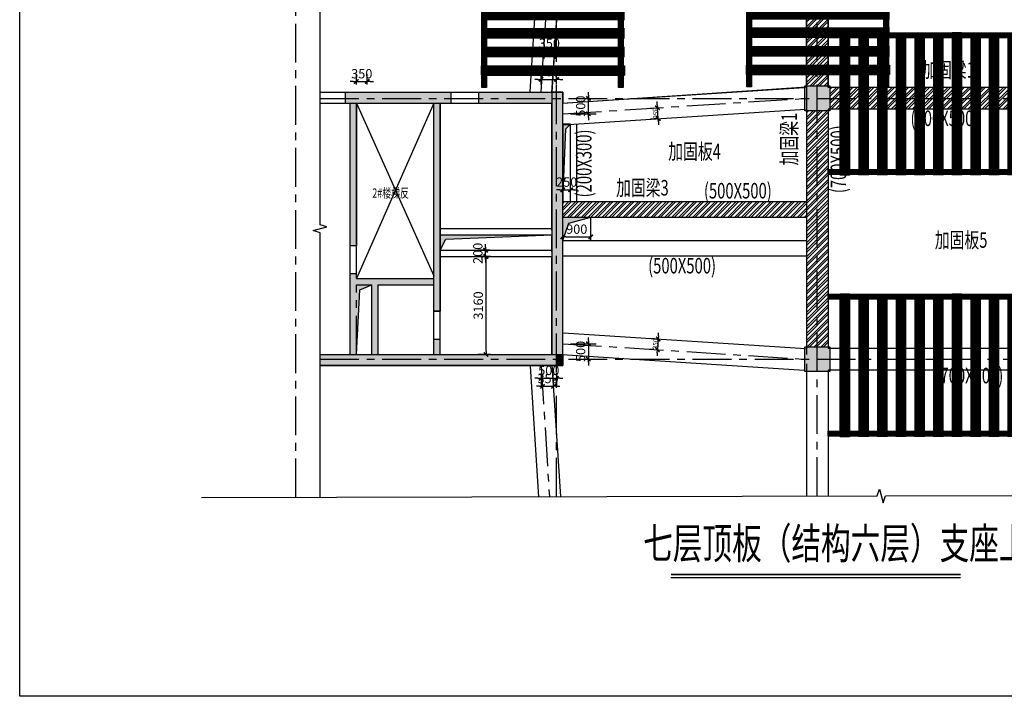
# Model space of a CAD drawing. Units: millimetres. Extents: x 145889 to 262026, y -65015 to 17916.
# Drawn here: x 206396 to 238115, y -22398 to -607 of the extents above; entities that cross this region are included whole.
import ezdxf
from ezdxf.enums import TextEntityAlignment as Align

# ---------------------------------------------------------------- set-up
doc = ezdxf.new("R2010")
doc.units = ezdxf.units.MM
doc.header["$LTSCALE"] = 1000
doc.linetypes.add('CENTER', pattern=[2, 1.25, -0.25, 0.25, -0.25])
doc.layers.add('ABEAM', color=144, linetype='Continuous', lineweight=25)
for name, color, linetype in [('AXIS', 253, 'CENTER'), ('COLU', 7, 'Continuous'), ('HATCH', 254, 'Continuous'), ('TEXT', 7, 'Continuous'), ('THICK', 6, 'Continuous'), ('THIN', 7, 'Continuous')]:
    doc.layers.add(name, color=color, linetype=linetype)
doc.styles.add('163', font='SimSun.ttf', dxfattribs={"width": 0.99})
doc.styles.add('TSSD_DIMENSION', font='Tssdeng.shx', dxfattribs={"width": 0.7, "bigfont": 'hztxt.shx'})
doc.styles.add('TSSD_NORM', font='Tssdeng.shx', dxfattribs={"width": 0.7, "bigfont": 'hztxt.shx'})
doc.styles.add('TSSD_REIN', font='Tssdeng.shx', dxfattribs={"width": 0.7, "bigfont": 'tssdchn.shx'})
doc.dimstyles.new('ISO-25', dxfattribs={"dimtxt": 2.5, "dimasz": 2.5, "dimexe": 1.25, "dimexo": 0.625, "dimtad": 1, "dimdsep": 46, "dimtxsty": 'Standard', "dimcen": 2.5, "dimadec": 0, "dimazin": 0, "dimtfac": 1, "dimtmove": 0, "dimatfit": 3, "dimfxl": 0, "dimarcsym": 0})
pattern_1 = [(45, (-157542.03, -44459.49), (-112.2532, 112.2532), []), (45, (-157542.03, -44380.12), (-112.2532, 112.2532), [])]

# ---------------------------------------------------------------- blocks, each defined once
blk = doc.blocks.new('_tsdbk')
blk.add_line((-1, 0), (0, 0))
at = {"const_width": 0.5}
blk.add_lwpolyline([(-0.7, -0.7), (0.7, 0.7)], dxfattribs=at)
blk = doc.blocks.new('*D81')
at = {"layer": 'AXIS', "color": 0, "linetype": 'ByBlock'}
for p, q in [((217241, -2691), (217241, -2347)), ((217591, -2691), (217591, -2347)), ((217141, -2597), (217041, -2597)), ((217241, -2597), (217591, -2597)), ((217691, -2597), (217791, -2597))]:
    blk.add_line(p, q, dxfattribs=at)
at = {"layer": 'DEFPOINTS', "color": 0, "linetype": 'ByBlock'}
for p in [(217591, -2597), (217241, -2941), (217591, -2941)]:
    blk.add_point(p, dxfattribs=at)
at = {"layer": 'AXIS', "color": 0, "linetype": 'ByBlock', "xscale": 100, "yscale": 100, "zscale": 100}
blk.add_blockref('_tsdbk', (217241, -2597), dxfattribs=at)
at = {"layer": 'AXIS', "color": 0, "linetype": 'ByBlock', "xscale": 100, "yscale": 100, "zscale": 100, "rotation": 180}
blk.add_blockref('_tsdbk', (217591, -2597), dxfattribs=at)
at = {"layer": 'AXIS', "color": 7, "linetype": 'ByBlock', "insert": (217416, -2347), "char_height": 300, "attachment_point": 5, "style": 'TSSD_DIMENSION'}
blk.add_mtext('\\A1;350', dxfattribs=at)
blk = doc.blocks.new('支座')
at = {"layer": 'AXIS', "linetype": 'ByBlock'}
h = blk.add_hatch(dxfattribs=at)
h.set_pattern_fill('PLASTI', color=256, scale=10, style=0)
h.set_pattern_definition([(0, (23849.914, 12264), (0, 63.5), []), (0, (23849.914, 12271.94), (0, 63.5), []), (0, (23849.914, 12279.88), (0, 63.5), []), (0, (23849.914, 12303.69), (0, 63.5), [])])
h.paths.add_polyline_path([(594262, -49517), (594262, -49667), (601962, -49667), (601962, -49517)])
h = blk.add_hatch(dxfattribs=at)
h.set_pattern_fill('PLASTI', color=256, scale=10, angle=90, style=0)
h.set_pattern_definition([(90, (105612.05, 84402.525), (-63.5, 4e-15), []), (90, (105604.115, 84402.525), (-63.5, 4e-15), []), (90, (105596.18, 84402.525), (-63.5, 4e-15), []), (90, (105572.365, 84402.525), (-63.5, 4e-15), [])])
h.paths.add_polyline_path([(594957, -52156), (594657, -52156), (594657, -54106), (594957, -54106)])
h.paths.add_polyline_path([(594957, -51806), (594657, -51806), (594657, -52156), (594957, -52156)])
h.paths.add_polyline_path([(594957, -51456), (594657, -51456), (594657, -51806), (594957, -51806)])
h.paths.add_polyline_path([(594957, -49506), (594657, -49506), (594657, -51456), (594957, -51456)])
h = blk.add_hatch(dxfattribs=at)
h.set_pattern_fill('PLASTI', color=256, scale=10, angle=90, style=0)
h.set_pattern_definition([(90, (106212.05, 84402.525), (-63.5, 4e-15), []), (90, (106204.115, 84402.525), (-63.5, 4e-15), []), (90, (106196.18, 84402.525), (-63.5, 4e-15), []), (90, (106172.365, 84402.525), (-63.5, 4e-15), [])])
h.paths.add_polyline_path([(595557, -52156), (595257, -52156), (595257, -54106), (595557, -54106)])
h.paths.add_polyline_path([(595557, -51806), (595257, -51806), (595257, -52156), (595557, -52156)])
h.paths.add_polyline_path([(595557, -51456), (595257, -51456), (595257, -51806), (595557, -51806)])
h.paths.add_polyline_path([(595557, -49506), (595257, -49506), (595257, -51456), (595557, -51456)])
h = blk.add_hatch(dxfattribs=at)
h.set_pattern_fill('PLASTI', color=256, scale=10, angle=90, style=0)
h.set_pattern_definition([(90, (106812.05, 84402.525), (-63.5, 4e-15), []), (90, (106804.115, 84402.525), (-63.5, 4e-15), []), (90, (106796.18, 84402.525), (-63.5, 4e-15), []), (90, (106772.365, 84402.525), (-63.5, 4e-15), [])])
h.paths.add_polyline_path([(596157, -52156), (595857, -52156), (595857, -54106), (596157, -54106)])
h.paths.add_polyline_path([(596157, -51806), (595857, -51806), (595857, -52156), (596157, -52156)])
h.paths.add_polyline_path([(596157, -51456), (595857, -51456), (595857, -51806), (596157, -51806)])
h.paths.add_polyline_path([(596157, -49506), (595857, -49506), (595857, -51456), (596157, -51456)])
h = blk.add_hatch(dxfattribs=at)
h.set_pattern_fill('PLASTI', color=256, scale=10, angle=90, style=0)
h.set_pattern_definition([(90, (107412.05, 84402.525), (-63.5, 4e-15), []), (90, (107404.115, 84402.525), (-63.5, 4e-15), []), (90, (107396.18, 84402.525), (-63.5, 4e-15), []), (90, (107372.365, 84402.525), (-63.5, 4e-15), [])])
h.paths.add_polyline_path([(596757, -52156), (596457, -52156), (596457, -54106), (596757, -54106)])
h.paths.add_polyline_path([(596757, -51806), (596457, -51806), (596457, -52156), (596757, -52156)])
h.paths.add_polyline_path([(596757, -51456), (596457, -51456), (596457, -51806), (596757, -51806)])
h.paths.add_polyline_path([(596757, -49506), (596457, -49506), (596457, -51456), (596757, -51456)])
h = blk.add_hatch(dxfattribs=at)
h.set_pattern_fill('PLASTI', color=256, scale=10, angle=90, style=0)
h.set_pattern_definition([(90, (108012.05, 84402.525), (-63.5, 4e-15), []), (90, (108004.115, 84402.525), (-63.5, 4e-15), []), (90, (107996.18, 84402.525), (-63.5, 4e-15), []), (90, (107972.365, 84402.525), (-63.5, 4e-15), [])])
h.paths.add_polyline_path([(597357, -52156), (597057, -52156), (597057, -54106), (597357, -54106)])
h.paths.add_polyline_path([(597357, -51806), (597057, -51806), (597057, -52156), (597357, -52156)])
h.paths.add_polyline_path([(597357, -51456), (597057, -51456), (597057, -51806), (597357, -51806)])
h.paths.add_polyline_path([(597357, -49506), (597057, -49506), (597057, -51456), (597357, -51456)])
h = blk.add_hatch(dxfattribs=at)
h.set_pattern_fill('PLASTI', color=256, scale=10, angle=90, style=0)
h.set_pattern_definition([(90, (108612.05, 84402.525), (-63.5, 4e-15), []), (90, (108604.115, 84402.525), (-63.5, 4e-15), []), (90, (108596.18, 84402.525), (-63.5, 4e-15), []), (90, (108572.365, 84402.525), (-63.5, 4e-15), [])])
h.paths.add_polyline_path([(597957, -52156), (597657, -52156), (597657, -54106), (597957, -54106)])
h.paths.add_polyline_path([(597957, -51806), (597657, -51806), (597657, -52156), (597957, -52156)])
h.paths.add_polyline_path([(597957, -51456), (597657, -51456), (597657, -51806), (597957, -51806)])
h.paths.add_polyline_path([(597957, -49506), (597657, -49506), (597657, -51456), (597957, -51456)])
h = blk.add_hatch(dxfattribs=at)
h.set_pattern_fill('PLASTI', color=256, scale=10, angle=90, style=0)
h.set_pattern_definition([(90, (109212.05, 84402.525), (-63.5, 4e-15), []), (90, (109204.115, 84402.525), (-63.5, 4e-15), []), (90, (109196.18, 84402.525), (-63.5, 4e-15), []), (90, (109172.365, 84402.525), (-63.5, 4e-15), [])])
h.paths.add_polyline_path([(598557, -52156), (598257, -52156), (598257, -54106), (598557, -54106)])
h.paths.add_polyline_path([(598557, -51806), (598257, -51806), (598257, -52156), (598557, -52156)])
h.paths.add_polyline_path([(598557, -51456), (598257, -51456), (598257, -51806), (598557, -51806)])
h.paths.add_polyline_path([(598557, -49506), (598257, -49506), (598257, -51456), (598557, -51456)])
h = blk.add_hatch(dxfattribs=at)
h.set_pattern_fill('PLASTI', color=256, scale=10, angle=90, style=0)
h.set_pattern_definition([(90, (109812.05, 84402.525), (-63.5, 4e-15), []), (90, (109804.115, 84402.525), (-63.5, 4e-15), []), (90, (109796.18, 84402.525), (-63.5, 4e-15), []), (90, (109772.365, 84402.525), (-63.5, 4e-15), [])])
h.paths.add_polyline_path([(599157, -52156), (598857, -52156), (598857, -54106), (599157, -54106)])
h.paths.add_polyline_path([(599157, -51806), (598857, -51806), (598857, -52156), (599157, -52156)])
h.paths.add_polyline_path([(599157, -51456), (598857, -51456), (598857, -51806), (599157, -51806)])
h.paths.add_polyline_path([(599157, -49506), (598857, -49506), (598857, -51456), (599157, -51456)])
h = blk.add_hatch(dxfattribs=at)
h.set_pattern_fill('PLASTI', color=256, scale=10, angle=90, style=0)
h.set_pattern_definition([(90, (110412.05, 84402.525), (-63.5, 4e-15), []), (90, (110404.115, 84402.525), (-63.5, 4e-15), []), (90, (110396.18, 84402.525), (-63.5, 4e-15), []), (90, (110372.365, 84402.525), (-63.5, 4e-15), [])])
h.paths.add_polyline_path([(599757, -52156), (599457, -52156), (599457, -54106), (599757, -54106)])
h.paths.add_polyline_path([(599757, -51806), (599457, -51806), (599457, -52156), (599757, -52156)])
h.paths.add_polyline_path([(599757, -51456), (599457, -51456), (599457, -51806), (599757, -51806)])
h.paths.add_polyline_path([(599757, -49506), (599457, -49506), (599457, -51456), (599757, -51456)])
h = blk.add_hatch(dxfattribs=at)
h.set_pattern_fill('PLASTI', color=256, scale=10, angle=90, style=0)
h.set_pattern_definition([(90, (111012.05, 84402.525), (-63.5, 4e-15), []), (90, (111004.115, 84402.525), (-63.5, 4e-15), []), (90, (110996.18, 84402.525), (-63.5, 4e-15), []), (90, (110972.365, 84402.525), (-63.5, 4e-15), [])])
h.paths.add_polyline_path([(600357, -52156), (600057, -52156), (600057, -54106), (600357, -54106)])
h.paths.add_polyline_path([(600357, -51806), (600057, -51806), (600057, -52156), (600357, -52156)])
h.paths.add_polyline_path([(600357, -51456), (600057, -51456), (600057, -51806), (600357, -51806)])
h.paths.add_polyline_path([(600357, -49506), (600057, -49506), (600057, -51456), (600357, -51456)])
h = blk.add_hatch(dxfattribs=at)
h.set_pattern_fill('PLASTI', color=256, scale=10, angle=90, style=0)
h.set_pattern_definition([(90, (111612.05, 84402.525), (-63.5, 4e-15), []), (90, (111604.115, 84402.525), (-63.5, 4e-15), []), (90, (111596.18, 84402.525), (-63.5, 4e-15), []), (90, (111572.365, 84402.525), (-63.5, 4e-15), [])])
h.paths.add_polyline_path([(600957, -52156), (600657, -52156), (600657, -54106), (600957, -54106)])
h.paths.add_polyline_path([(600957, -51806), (600657, -51806), (600657, -52156), (600957, -52156)])
h.paths.add_polyline_path([(600957, -51456), (600657, -51456), (600657, -51806), (600957, -51806)])
h.paths.add_polyline_path([(600957, -49506), (600657, -49506), (600657, -51456), (600957, -51456)])
h = blk.add_hatch(dxfattribs=at)
h.set_pattern_fill('PLASTI', color=256, scale=10, angle=90, style=0)
h.set_pattern_definition([(90, (112212.05, 84402.525), (-63.5, 4e-15), []), (90, (112204.115, 84402.525), (-63.5, 4e-15), []), (90, (112196.18, 84402.525), (-63.5, 4e-15), []), (90, (112172.365, 84402.525), (-63.5, 4e-15), [])])
h.paths.add_polyline_path([(601557, -52156), (601257, -52156), (601257, -54106), (601557, -54106)])
h.paths.add_polyline_path([(601557, -51806), (601257, -51806), (601257, -52156), (601557, -52156)])
h.paths.add_polyline_path([(601557, -51456), (601257, -51456), (601257, -51806), (601557, -51806)])
h.paths.add_polyline_path([(601557, -49506), (601257, -49506), (601257, -51456), (601557, -51456)])
h = blk.add_hatch(dxfattribs=at)
h.set_pattern_fill('PLASTI', color=256, scale=10, style=0)
h.set_pattern_definition([(0, (23849.914, 7859.27), (0, 63.5), []), (0, (23849.914, 7867.205), (0, 63.5), []), (0, (23849.914, 7875.14), (0, 63.5), []), (0, (23849.914, 7898.955), (0, 63.5), [])])
h.paths.add_polyline_path([(594262, -53922), (594262, -54072), (601962, -54072), (601962, -53922)])
for p, q in [((594262, -49517), (601962, -49517)), ((594262, -49667), (601962, -49667)), ((594657, -49506), (594657, -54106)), ((594957, -49506), (594957, -54106)), ((595257, -49506), (595257, -54106)), ((595557, -49506), (595557, -54106)), ((595857, -49506), (595857, -54106)), ((596157, -49506), (596157, -54106)), ((596457, -49506), (596457, -54106)), ((596757, -49506), (596757, -54106)), ((597057, -49506), (597057, -54106)), ((597357, -49506), (597357, -54106)), ((597657, -49506), (597657, -54106)), ((597957, -49506), (597957, -54106)), ((598257, -49506), (598257, -54106)), ((598257, -49506), (598557, -49506)), ((598557, -49506), (598557, -54106)), ((598857, -49506), (598857, -54106)), ((599157, -49506), (599157, -54106)), ((599457, -49506), (599457, -54106)), ((599757, -49506), (599757, -54106)), ((600057, -49506), (600057, -54106)), ((600057, -49506), (600057, -54106)), ((600357, -49506), (600357, -54106)), ((600657, -49506), (600657, -54106)), ((600957, -49506), (600957, -54106)), ((601257, -49506), (601257, -54106)), ((601557, -49506), (601557, -54106)), ((594262, -53922), (601962, -53922)), ((594262, -54072), (601962, -54072))]:
    blk.add_line(p, q, dxfattribs=at)
for points in [[(594262, -49517), (601962, -49517), (601962, -49667), (594262, -49667)], [(594262, -49517), (601962, -49517), (601962, -49667), (594262, -49667)], [(594657, -49506), (594957, -49506), (594957, -54106), (594657, -54106)], [(594262, -53922), (601962, -53922), (601962, -54072), (594262, -54072)], [(594262, -53922), (601962, -53922), (601962, -54072), (594262, -54072)]]:
    blk.add_lwpolyline(points, close=True, dxfattribs=at)
blk = doc.blocks.new('*D105')
at = {"color": 0, "linetype": 'ByBlock'}
for p, q in [((221565, -8231), (221168, -8231)), ((221418, -11291), (221418, -8331)), ((221565, -11391), (221168, -11391))]:
    blk.add_line(p, q, dxfattribs=at)
at = {"layer": 'DEFPOINTS', "color": 0, "linetype": 'ByBlock'}
for p in [(221418, -8231), (221815, -8231), (221815, -11391)]:
    blk.add_point(p, dxfattribs=at)
at = {"color": 0, "linetype": 'ByBlock', "xscale": 100, "yscale": 100, "zscale": 100}
for p, rotation in [((221418, -8231), 90), ((221418, -11391), 270)]:
    blk.add_blockref('_tsdbk', p, dxfattribs=dict(at, rotation=rotation))
at = {"color": 7, "linetype": 'ByBlock', "insert": (221168, -9811), "char_height": 300, "attachment_point": 5, "rotation": 90, "style": 'TSSD_DIMENSION'}
blk.add_mtext('\\A1;3160', dxfattribs=at)
blk = doc.blocks.new('*D106')
at = {"color": 0, "linetype": 'ByBlock'}
for p, q in [((226970, -10788), (226977, -10688)), ((226846, -10880), (226715, -10871)), ((226964, -10887), (226942, -11237)), ((226824, -11229), (226692, -11221)), ((226935, -11336), (226929, -11436))]:
    blk.add_line(p, q, dxfattribs=at)
at = {"layer": 'DEFPOINTS', "color": 0, "linetype": 'ByBlock'}
for p in [(227096, -10896), (226942, -11237), (227073, -11245)]:
    blk.add_point(p, dxfattribs=at)
at = {"color": 0, "linetype": 'ByBlock', "xscale": 100, "yscale": 100, "zscale": 100}
for p, rotation in [((226964, -10887), 266.332211944469), ((226942, -11237), 86.33221194446901)]:
    blk.add_blockref('_tsdbk', p, dxfattribs=dict(at, rotation=rotation))
at = {"color": 7, "linetype": 'ByBlock', "insert": (226873, -11051), "char_height": 150, "attachment_point": 5, "rotation": 86.3322, "style": 'TSSD_DIMENSION'}
blk.add_mtext('\\A1;350', dxfattribs=at)
blk = doc.blocks.new('*D107')
at = {"color": 0, "linetype": 'ByBlock'}
for p, q in [((223240, -12261), (223240, -12163)), ((223592, -12273), (223592, -12163)), ((223140, -12413), (223040, -12413)), ((223240, -12413), (223592, -12413)), ((223692, -12413), (223792, -12413))]:
    blk.add_line(p, q, dxfattribs=at)
at = {"layer": 'DEFPOINTS', "color": 0, "linetype": 'ByBlock'}
for p in [(223240, -12511), (223592, -12413), (223592, -12523)]:
    blk.add_point(p, dxfattribs=at)
at = {"color": 0, "linetype": 'ByBlock', "xscale": 100, "yscale": 100, "zscale": 100}
blk.add_blockref('_tsdbk', (223240, -12413), dxfattribs=at)
at = {"color": 0, "linetype": 'ByBlock', "xscale": 100, "yscale": 100, "zscale": 100, "rotation": 180}
blk.add_blockref('_tsdbk', (223592, -12413), dxfattribs=at)
at = {"color": 7, "linetype": 'ByBlock', "insert": (223416, -12163), "char_height": 300, "attachment_point": 5, "style": 'TSSD_DIMENSION'}
blk.add_mtext('\\A1;350', dxfattribs=at)
blk = doc.blocks.new('*D108')
at = {"color": 0, "linetype": 'ByBlock'}
for p, q in [((223191, -11991), (223191, -12405)), ((223691, -11991), (223691, -12405)), ((223091, -12155), (222991, -12155)), ((223191, -12155), (223691, -12155)), ((223791, -12155), (223891, -12155))]:
    blk.add_line(p, q, dxfattribs=at)
at = {"layer": 'DEFPOINTS', "color": 0, "linetype": 'ByBlock'}
for p in [(223191, -11741), (223691, -11741), (223691, -12155)]:
    blk.add_point(p, dxfattribs=at)
at = {"color": 0, "linetype": 'ByBlock', "xscale": 100, "yscale": 100, "zscale": 100}
blk.add_blockref('_tsdbk', (223191, -12155), dxfattribs=at)
at = {"color": 0, "linetype": 'ByBlock', "xscale": 100, "yscale": 100, "zscale": 100, "rotation": 180}
blk.add_blockref('_tsdbk', (223691, -12155), dxfattribs=at)
at = {"color": 7, "linetype": 'ByBlock', "insert": (223441, -11905), "char_height": 300, "attachment_point": 5, "style": 'TSSD_DIMENSION'}
blk.add_mtext('\\A1;500', dxfattribs=at)
blk = doc.blocks.new('*D109')
at = {"color": 0, "linetype": 'ByBlock'}
for p, q in [((224141, -11041), (224967, -11041)), ((224717, -10941), (224717, -10841)), ((224717, -11041), (224717, -11541)), ((224141, -11541), (224967, -11541)), ((224717, -11641), (224717, -11741))]:
    blk.add_line(p, q, dxfattribs=at)
at = {"layer": 'DEFPOINTS', "color": 0, "linetype": 'ByBlock'}
for p in [(223891, -11041), (223891, -11541), (224717, -11541)]:
    blk.add_point(p, dxfattribs=at)
at = {"color": 0, "linetype": 'ByBlock', "xscale": 100, "yscale": 100, "zscale": 100}
for p, rotation in [((224717, -11041), 270), ((224717, -11541), 90)]:
    blk.add_blockref('_tsdbk', p, dxfattribs=dict(at, rotation=rotation))
at = {"color": 7, "linetype": 'ByBlock', "insert": (224467, -11291), "char_height": 300, "attachment_point": 5, "rotation": 90, "style": 'TSSD_DIMENSION'}
blk.add_mtext('\\A1;500', dxfattribs=at)
blk = doc.blocks.new('*D110')
at = {"color": 0, "linetype": 'ByBlock'}
for p, q in [((223891, -6216), (223891, -5837)), ((224141, -6216), (224141, -5837)), ((223791, -6087), (223691, -6087)), ((223891, -6087), (224141, -6087)), ((224241, -6087), (224341, -6087))]:
    blk.add_line(p, q, dxfattribs=at)
at = {"layer": 'DEFPOINTS', "color": 0, "linetype": 'ByBlock'}
for p in [(224141, -6087), (223891, -6466), (224141, -6466)]:
    blk.add_point(p, dxfattribs=at)
at = {"color": 0, "linetype": 'ByBlock', "xscale": 100, "yscale": 100, "zscale": 100}
blk.add_blockref('_tsdbk', (223891, -6087), dxfattribs=at)
at = {"color": 0, "linetype": 'ByBlock', "xscale": 100, "yscale": 100, "zscale": 100, "rotation": 180}
blk.add_blockref('_tsdbk', (224141, -6087), dxfattribs=at)
at = {"color": 7, "linetype": 'ByBlock', "insert": (224016, -5837), "char_height": 300, "attachment_point": 5, "style": 'TSSD_DIMENSION'}
blk.add_mtext('\\A1;250', dxfattribs=at)
blk = doc.blocks.new('*D111')
at = {"color": 0, "linetype": 'ByBlock'}
for p, q in [((221405, -7931), (221405, -7831)), ((221545, -8031), (221155, -8031)), ((221545, -8231), (221155, -8231)), ((221405, -8231), (221405, -8031)), ((221405, -8331), (221405, -8431))]:
    blk.add_line(p, q, dxfattribs=at)
at = {"layer": 'DEFPOINTS', "color": 0, "linetype": 'ByBlock'}
for p in [(221405, -8031), (221795, -8031), (221795, -8231)]:
    blk.add_point(p, dxfattribs=at)
at = {"color": 0, "linetype": 'ByBlock', "xscale": 100, "yscale": 100, "zscale": 100}
for p, rotation in [((221405, -8031), 270), ((221405, -8231), 90)]:
    blk.add_blockref('_tsdbk', p, dxfattribs=dict(at, rotation=rotation))
at = {"color": 7, "linetype": 'ByBlock', "insert": (221155, -8131), "char_height": 300, "attachment_point": 5, "rotation": 90, "style": 'TSSD_DIMENSION'}
blk.add_mtext('\\A1;200', dxfattribs=at)
blk = doc.blocks.new('*D112')
at = {"color": 0, "linetype": 'ByBlock'}
for p, q in [((223891, -7466), (223891, -7353)), ((223991, -7603), (224691, -7603)), ((224791, -7466), (224791, -7353))]:
    blk.add_line(p, q, dxfattribs=at)
at = {"layer": 'DEFPOINTS', "color": 0, "linetype": 'ByBlock'}
for p in [(224791, -7603), (223891, -7716), (224791, -7716)]:
    blk.add_point(p, dxfattribs=at)
at = {"color": 0, "linetype": 'ByBlock', "xscale": 100, "yscale": 100, "zscale": 100, "rotation": 180}
blk.add_blockref('_tsdbk', (223891, -7603), dxfattribs=at)
at = {"color": 0, "linetype": 'ByBlock', "xscale": 100, "yscale": 100, "zscale": 100}
blk.add_blockref('_tsdbk', (224791, -7603), dxfattribs=at)
at = {"color": 7, "linetype": 'ByBlock', "insert": (224341, -7353), "char_height": 300, "attachment_point": 5, "style": 'TSSD_DIMENSION'}
blk.add_mtext('\\A1;900', dxfattribs=at)
blk = doc.blocks.new('*D114')
at = {"color": 0, "linetype": 'ByBlock'}
for p, q in [((226824, -3453), (226692, -3462)), ((226935, -3346), (226929, -3246)), ((226964, -3795), (226942, -3446)), ((226846, -3802), (226715, -3811)), ((226970, -3895), (226977, -3994))]:
    blk.add_line(p, q, dxfattribs=at)
at = {"layer": 'DEFPOINTS', "color": 0, "linetype": 'ByBlock'}
for p in [(226942, -3446), (227073, -3437), (227096, -3786)]:
    blk.add_point(p, dxfattribs=at)
at = {"color": 0, "linetype": 'ByBlock', "xscale": 100, "yscale": 100, "zscale": 100}
for p, rotation in [((226942, -3446), 273.667788055531), ((226964, -3795), 93.66778805553099)]:
    blk.add_blockref('_tsdbk', p, dxfattribs=dict(at, rotation=rotation))
at = {"color": 7, "linetype": 'ByBlock', "insert": (226873, -3631), "char_height": 150, "attachment_point": 5, "rotation": 273.6678, "style": 'TSSD_DIMENSION'}
blk.add_mtext('\\A1;350', dxfattribs=at)
blk = doc.blocks.new('*D115')
at = {"color": 0, "linetype": 'ByBlock'}
for p, q in [((223091, -2528), (222991, -2528)), ((223191, -2691), (223191, -2278)), ((223191, -2528), (223691, -2528)), ((223691, -2691), (223691, -2278)), ((223791, -2528), (223891, -2528))]:
    blk.add_line(p, q, dxfattribs=at)
at = {"layer": 'DEFPOINTS', "color": 0, "linetype": 'ByBlock'}
for p in [(223691, -2528), (223191, -2941), (223691, -2941)]:
    blk.add_point(p, dxfattribs=at)
at = {"color": 0, "linetype": 'ByBlock', "xscale": 100, "yscale": 100, "zscale": 100}
blk.add_blockref('_tsdbk', (223191, -2528), dxfattribs=at)
at = {"color": 0, "linetype": 'ByBlock', "xscale": 100, "yscale": 100, "zscale": 100, "rotation": 180}
blk.add_blockref('_tsdbk', (223691, -2528), dxfattribs=at)
at = {"color": 7, "linetype": 'ByBlock', "insert": (223441, -2278), "char_height": 300, "attachment_point": 5, "style": 'TSSD_DIMENSION'}
blk.add_mtext('\\A1;500', dxfattribs=at)
blk = doc.blocks.new('*D116')
at = {"color": 0, "linetype": 'ByBlock'}
for p, q in [((224141, -3141), (224967, -3141)), ((224717, -3041), (224717, -2941)), ((224717, -3641), (224717, -3141)), ((224141, -3641), (224967, -3641)), ((224717, -3741), (224717, -3841))]:
    blk.add_line(p, q, dxfattribs=at)
at = {"layer": 'DEFPOINTS', "color": 0, "linetype": 'ByBlock'}
for p in [(223891, -3141), (224717, -3141), (223891, -3641)]:
    blk.add_point(p, dxfattribs=at)
at = {"color": 0, "linetype": 'ByBlock', "xscale": 100, "yscale": 100, "zscale": 100}
for p, rotation in [((224717, -3141), 270), ((224717, -3641), 90)]:
    blk.add_blockref('_tsdbk', p, dxfattribs=dict(at, rotation=rotation))
at = {"color": 7, "linetype": 'ByBlock', "insert": (224467, -3391), "char_height": 300, "attachment_point": 5, "rotation": 90, "style": 'TSSD_DIMENSION'}
blk.add_mtext('\\A1;500', dxfattribs=at)
blk = doc.blocks.new('*D117')
at = {"color": 0, "linetype": 'ByBlock'}
for p, q in [((223182, -1618), (223082, -1618)), ((223282, -1618), (223635, -1618)), ((223282, -1770), (223282, -1868)), ((223635, -1736), (223635, -1868)), ((223735, -1618), (223835, -1618))]:
    blk.add_line(p, q, dxfattribs=at)
at = {"layer": 'DEFPOINTS', "color": 0, "linetype": 'ByBlock'}
for p in [(223282, -1520), (223635, -1486), (223635, -1618)]:
    blk.add_point(p, dxfattribs=at)
at = {"color": 0, "linetype": 'ByBlock', "xscale": 100, "yscale": 100, "zscale": 100}
blk.add_blockref('_tsdbk', (223282, -1618), dxfattribs=at)
at = {"color": 0, "linetype": 'ByBlock', "xscale": 100, "yscale": 100, "zscale": 100, "rotation": 180}
blk.add_blockref('_tsdbk', (223635, -1618), dxfattribs=at)
at = {"color": 7, "linetype": 'ByBlock', "insert": (223458, -1368), "char_height": 300, "attachment_point": 5, "style": 'TSSD_DIMENSION'}
blk.add_mtext('\\A1;350', dxfattribs=at)
blk = doc.blocks.new('163')
for color, points in [(256, [(122, 236), (122, 236), (122, 236), (122, 250), (122, 262), (122, 262), (122, 262)]), (1, [(143, 252, 1), (142, 252, 1)]), (256, [(185, 236), (186, 236), (186, 262), (185, 262), (185, 262), (185, 250), (185, 236)])]:
    blk.add_hatch(color=color).paths.add_polyline_path(points)
h = blk.add_hatch(color=256)
h.paths.add_polyline_path([(122, 262), (122, 262), (185, 262), (185, 262)], flags=0)
h.paths.add_polyline_path([(185, 236), (185, 236), (122, 236), (122, 236)], flags=0)
at = {"color": 7}
for p, q in [((120, 234), (120, 264)), ((120, 264), (187, 264)), ((187, 234), (120, 234)), ((122, 236), (122, 262)), ((122, 262), (186, 262)), ((122, 262), (185, 262)), ((122, 236), (122, 262)), ((122, 250), (185, 250)), ((186, 236), (122, 236)), ((185, 236), (122, 236)), ((185, 262), (185, 236)), ((186, 262), (186, 236)), ((187, 264), (187, 234))]:
    blk.add_line(p, q, dxfattribs=at)
at = {"color": 3, "style": '163'}
for s, height, p in [('中国建筑行业网络家园；因为专业，所以完美', 1.84, (126, 246)), ('=', 4, (133, 257)), ('网易  NETEASE ', 3.2, (139, 257))]:
    blk.add_text(s, height=height, dxfattribs=at).set_placement(p)
at = {"color": 1, "style": '163'}
for s, height, p in [('网易  结构   co.163.com', 2.27, (134, 251)), ('本图纸由浩辰ICAD软件提供技术支持', 1.49, (138, 237))]:
    blk.add_text(s, height=height, dxfattribs=at).set_placement(p)
at = {"color": 3, "style": '163', "text_generation_flag": 2}
blk.add_text('=', height=4, dxfattribs=at).set_placement((174, 257))
blk = doc.blocks.new('结构图纸图签')
blk.add_blockref('163', (0, 0))

msp = doc.modelspace()

# ---------------------------------------------------------------- hatches: boundary and pattern name
at = {"linetype": 'ByBlock'}
for points in [[(224140.9, -3975.8), (223890.9, -3975.8), (223890.9, -6466.1), (223987.4, -4123.8)], [(224790.9, -6966.1), (223890.9, -6966.1), (223890.9, -7716.1), (224091.3, -7154.7)], [(217740.9, -9141.1), (217240.9, -9141.1), (217240.9, -11391.1), (217349.7, -9310.3)]]:
    msp.add_hatch(color=256, dxfattribs=at).paths.add_polyline_path(points)
at = {"layer": 'AXIS', "linetype": 'ByBlock'}
h = msp.add_hatch(dxfattribs=at)
h.set_pattern_fill('STEEL', color=256, scale=50, style=0)
h.set_pattern_definition(pattern_1)
h.paths.add_polyline_path([(232090.9, 4858.9), (231740.9, 4858.9), (231740.9, -2741.1), (232090.9, -2741.1)])
h.paths.add_polyline_path([(232090.9, -2741.1), (232440.9, -2741.1), (232440.9, 4858.9), (232090.9, 4858.9)])
h.paths.add_polyline_path([(232976.7, 1216.1), (232976.7, 3700.8), (232226.7, 3700.8), (232226.7, 1216.1)], flags=9)
h = msp.add_hatch(dxfattribs=at)
h.set_pattern_fill('STEEL', color=256, scale=50, style=0)
h.set_pattern_definition(pattern_1)
h.paths.add_polyline_path([(240090.9, -2791.1), (232490.9, -2791.1), (232490.9, -3141.1), (240090.9, -3141.1)])
h.paths.add_polyline_path([(240090.9, -3141.1), (232490.9, -3141.1), (232490.9, -3491.1), (240090.9, -3491.1)])
h = msp.add_hatch(color=256, dxfattribs=at)
h.paths.add_polyline_path([(220290.9, -2941.1), (216890.9, -2941.1), (216890.9, -3141.1), (220290.9, -3141.1)])
h.paths.add_polyline_path([(220290.9, -3141.1), (216890.9, -3141.1), (216890.9, -3291.1), (217040.9, -3291.1), (217240.9, -3291.1), (219740.9, -3291.1), (219940.9, -3291.1), (220290.9, -3291.1)])
h.paths.add_polyline_path([(223540.9, -2941.1), (221190.9, -2941.1), (221190.9, -3141.1), (223540.9, -3141.1)])
h.paths.add_polyline_path([(223540.9, -3141.1), (221190.9, -3141.1), (221190.9, -3291.1), (223540.9, -3291.1)])
h = msp.add_hatch(color=256, dxfattribs=at)
h.paths.add_polyline_path([(223890.9, -2941.1), (223690.9, -2941.1), (223690.9, -11391.1), (223890.9, -11391.1)])
h.paths.add_polyline_path([(223540.9, -11391.1), (223690.9, -11391.1), (223690.9, -2941.1), (223540.9, -2941.1)])
for points in [[(217240.9, -3291.1), (217040.9, -3291.1), (217040.9, -7891.1), (217240.9, -7891.1)], [(219940.9, -3291.1), (219740.9, -3291.1), (219740.9, -9991.1), (219940.9, -9991.1)], [(217240.9, -9141.1), (217740.9, -9141.1), (217740.9, -11391.1), (217940.9, -11391.1), (217940.9, -9141.1), (219740.9, -9141.1), (219740.9, -8941.1), (217240.9, -8941.1), (217240.9, -8791.1), (217040.9, -8791.1), (217040.9, -11391.1), (217240.9, -11391.1)], [(219940.9, -10891.1), (219740.9, -10891.1), (219740.9, -11391.1), (219940.9, -11391.1)]]:
    msp.add_hatch(color=256, dxfattribs=at).paths.add_polyline_path(points)
h = msp.add_hatch(dxfattribs=at)
h.set_pattern_fill('STEEL', color=256, scale=50, style=0)
h.set_pattern_definition(pattern_1)
h.paths.add_polyline_path([(232090.9, -11141.1), (232440.9, -11141.1), (232440.9, -3541.1), (232090.9, -3541.1)])
h.paths.add_polyline_path([(232090.9, -3541.1), (231740.9, -3541.1), (231740.9, -11141.1), (232090.9, -11141.1)])
h = msp.add_hatch(dxfattribs=at)
h.set_pattern_fill('STEEL', color=256, scale=50, style=0)
h.set_pattern_definition(pattern_1)
h.paths.add_polyline_path([(231740.9, -6466.1), (223890.9, -6466.1), (223890.9, -6966.1), (231740.9, -6966.1)])
h = msp.add_hatch(color=256, dxfattribs=at)
h.paths.add_polyline_path([(223690.9, -11741.1), (223690.9, -11541.1), (216074.1, -11541.1), (216074.1, -11741.1)])
h.paths.add_polyline_path([(223690.9, -11541.1), (223690.9, -11391.1), (216074.1, -11391.1), (216074.1, -11541.1)])
h = msp.add_hatch(color=256, dxfattribs=at)
h.paths.add_polyline_path([(223890.9, -11541.1), (223890.9, -11391.8), (223879.7, -11391.1), (223690.9, -11391.1), (223690.9, -11541.1)])
h.paths.add_polyline_path([(223890.9, -11741.1), (223890.9, -11541.1), (223690.9, -11541.1), (223690.9, -11741.1)])
at = {"layer": 'HATCH'}
for points in [[(231690.9, -2741.1), (232490.9, -2741.1), (232490.9, -3541.1), (231690.9, -3541.1)], [(219940.9, -7531.1), (219940.9, -7581.1), (219940.9, -8031.1), (220123, -7675.7), (223540.9, -7531.1)], [(231690.9, -11141.1), (232490.9, -11141.1), (232490.9, -11941.1), (231690.9, -11941.1)]]:
    msp.add_hatch(color=256, dxfattribs=at).paths.add_polyline_path(points)

# ---------------------------------------------------------------- linework, layer by layer
at = {"linetype": 'ByBlock'}
for p, q in [((219740.9, -3291.1), (217240.9, -8941.1)), ((217240.9, -3291.1), (219740.9, -8858.5)), ((217240.9, -7891.1), (217040.9, -7891.1)), ((217240.9, -8791.1), (217040.9, -8791.1)), ((219740.9, -9991.1), (219940.9, -9991.1)), ((219740.9, -10891.1), (219940.9, -10891.1))]:
    msp.add_line(p, q, dxfattribs=at)
at = {"color": 3}
msp.add_lwpolyline([(260874.5, -22397.6), (206395.9, -22397.6), (206395.9, 16265), (260874.5, 16265)], close=True, dxfattribs=at)
at = {"linetype": 'ByBlock'}
for points in [[(223890.9, -6466.1), (223987.4, -4123.8), (224140.9, -3975.8)], [(224140.9, -3975.8), (223890.9, -3975.8), (223890.9, -6466.1)], [(223890.9, -7716.1), (224091.3, -7154.7), (224790.9, -6966.1)], [(219940.9, -8031.1), (220123, -7675.7), (223540.9, -7531.1)], [(217240.9, -11391.1), (217349.7, -9310.3), (217740.9, -9141.1)]]:
    msp.add_lwpolyline(points, dxfattribs=at)
at = {"layer": 'ABEAM'}
for p, q in [((222841.6, -2918.7), (223341.6, 4881.3)), ((223540.2, -2963.5), (224040.2, 4836.5)), ((231740.9, 4908.9), (231740.9, -11393.9)), ((232440.9, 4908.9), (232440.9, -2791.1)), ((223868.5, -3291.8), (231668.5, -2791.8)), ((223913.3, -3990.4), (231713.3, -3490.4)), ((232440.9, -3491.1), (232440.9, -11191.1)), ((240140.9, -3491.1), (232440.9, -3491.1)), ((224140.9, -6466.1), (224140.9, -3975.8)), ((224340.9, -6466.1), (224340.9, -3963)), ((223890.9, -6466.1), (231740.9, -6466.1)), ((223890.9, -6966.1), (231740.9, -6966.1)), ((223890.9, -7716.1), (231740.9, -7716.1)), ((223890.9, -8216.1), (231740.9, -8216.1)), ((223913.3, -10691.8), (231713.3, -11191.8)), ((223868.5, -11390.4), (231668.5, -11890.4)), ((240140.9, -11191.1), (232440.9, -11191.1)), ((223540.2, -11718.7), (223812.5, -15967.1)), ((231740.9, -11694.5), (231740.9, -15947.8)), ((222841.6, -11763.5), (223111.2, -15968.8)), ((232440.9, -11891.1), (232440.9, -15946.1)), ((240140.9, -11891.1), (232440.9, -11891.1))]:
    msp.add_line(p, q, dxfattribs=at)
at = {"layer": 'ABEAM', "linetype": 'ByBlock'}
msp.add_line((240140.9, -2791.1), (232440.9, -2791.1), dxfattribs=at)
at = {"layer": 'AXIS'}
for p, q in [((215290.9, -15987.9), (215290.9, 9008.9)), ((215290.9, -15987.9), (215290.9, 9008.9)), ((223690.9, -15967.4), (223690.9, 9008.9)), ((232090.9, -15947), (232090.9, 9008.9)), ((223190.9, -2941.1), (223690.9, 4858.9)), ((216074.1, -3141.1), (248390.9, -3141.1)), ((223890.9, -3641.1), (231690.9, -3141.1)), ((216074.1, -3291.1), (217040.9, -3291.1)), ((224790.9, -7716.1), (224790.9, -6966.1)), ((219940.9, -8281.1), (219940.9, -7581.1)), ((223540.9, -8081.1), (223540.9, -7581.1)), ((217240.9, -11391.1), (217240.9, -9141.1)), ((217240.9, -9141.1), (217740.9, -9141.1)), ((223890.9, -11041.1), (231690.9, -11541.1)), ((216074.1, -11391.1), (217040.9, -11391.1)), ((217240.9, -11391.1), (217740.9, -11391.1)), ((217940.9, -11391.1), (219740.9, -11391.1)), ((216074.1, -11541.1), (248390.9, -11541.1)), ((223190.9, -11741.1), (223461.9, -15968))]:
    msp.add_line(p, q, dxfattribs=at)
at = {"layer": 'AXIS', "linetype": 'ByBlock'}
for p, q in [((216074.1, -2941.1), (223890.9, -2941.1)), ((216890.9, -3291.1), (216890.9, -2941.1)), ((220290.9, -3291.1), (220290.9, -2941.1)), ((221190.9, -3291.1), (221190.9, -2941.1)), ((223890.9, -11741.1), (223890.9, -2941.1)), ((217040.9, -11391.1), (217040.9, -3291.1)), ((217040.9, -3291.1), (217240.9, -3291.1)), ((217240.9, -3291.1), (219740.9, -3291.1)), ((217240.9, -8941.1), (217240.9, -3291.1)), ((219740.9, -8941.1), (219740.9, -3291.1)), ((219940.9, -7581.1), (219940.9, -3291.1)), ((219940.9, -3291.1), (223540.9, -3291.1)), ((223540.9, -7381.1), (223540.9, -3291.1)), ((219940.9, -7331.1), (223540.9, -7331.1)), ((219940.9, -7531.1), (223540.9, -7531.1)), ((219940.9, -8031.1), (223540.9, -8031.1)), ((219940.9, -8231.1), (223540.9, -8231.1)), ((219940.9, -11391.1), (219940.9, -8281.1)), ((223540.9, -11391.1), (223540.9, -8281.1)), ((217240.9, -8941.1), (219740.9, -8941.1)), ((217740.9, -11391.1), (217740.9, -9141.1)), ((217940.9, -9141.1), (219740.9, -9141.1)), ((217940.9, -11391.1), (217940.9, -9141.1)), ((219740.9, -11391.1), (219740.9, -9141.1)), ((219940.9, -11391.1), (223540.9, -11391.1)), ((216074.1, -11741.1), (223890.9, -11741.1))]:
    msp.add_line(p, q, dxfattribs=at)
msp.add_lwpolyline([(224040.9, 4908.9), (223540.9, -2941.1), (223890.9, -2941.1), (223890.9, -3290.4), (231740.9, -2772.8), (231740.9, 4908.9), (224040.9, 4908.9)], dxfattribs=at)
for points in [[(232440.9, 4908.9), (240140.9, 4908.9), (240140.9, -2791.1), (232440.9, -2791.1)], [(223890.9, -2941.1), (223540.9, -2941.1), (223540.9, -11391.1), (223890.9, -11391.1)], [(217040.9, -3291.1), (217240.9, -3291.1), (217240.9, -7891.1), (217040.9, -7891.1)], [(219740.9, -3291.1), (219940.9, -3291.1), (219940.9, -9991.1), (219740.9, -9991.1)], [(216074.1, -11391.1), (223890.9, -11391.1), (223890.9, -11741.1), (216074.1, -11741.1)]]:
    msp.add_lwpolyline(points, close=True, dxfattribs=at)
at = {"layer": 'COLU'}
for points in [[(231690.9, -2741.1), (232490.9, -2741.1), (232490.9, -3541.1), (231690.9, -3541.1)], [(231690.9, -11141.1), (232490.9, -11141.1), (232490.9, -11941.1), (231690.9, -11941.1)]]:
    msp.add_lwpolyline(points, close=True, dxfattribs=at)
at = {"layer": 'THICK', "linetype": 'ByBlock'}
msp.add_lwpolyline([(227374.3, -18476.5, 50, 50, 0), (236703.4, -18476.5, 50, 50, 0)], format="xyseb", dxfattribs=at)
at = {"layer": 'THIN'}
for points in [[(216074.1, -15986), (216074.1, -7471.1), (215854.1, -7401.1), (216294.1, -7281.1), (216074.1, -7211.1), (216074.1, 9288.9)], [(212249.6, -15995.3), (234022.3, -15942.3), (234091.8, -15722.1), (234212.8, -16161.8), (234282.3, -15941.6), (256055, -15888.6)]]:
    msp.add_lwpolyline(points, dxfattribs=at)
at = {"layer": 'THIN', "linetype": 'ByBlock'}
msp.add_lwpolyline([(227374.3, -18576.5), (236703.4, -18576.5)], dxfattribs=at)

# ---------------------------------------------------------------- block references
at = {"xscale": 1.5e-07, "yscale": 1.5e-07, "zscale": 1.5e-07}
msp.add_blockref('结构图纸图签', (234874, -15940.2), dxfattribs=at)
at = {"layer": 'AXIS', "linetype": 'ByBlock', "rotation": 90}
for p in [(171768.2, -597052.8), (180308.3, -597031)]:
    msp.add_blockref('支座', p, dxfattribs=at)
at = {"layer": 'AXIS', "linetype": 'ByBlock'}
for p in [(-361825, 48489.4), (-361825, 40066.5)]:
    msp.add_blockref('支座', p, dxfattribs=at)

# ---------------------------------------------------------------- texts
at = {"layer": 'TEXT', "style": 'TSSD_REIN', "width": 0.7}
for s, height, p in [('加固梁1', 500, (235467.5, -2473.6)), ('(700X500)', 500, (235093.2, -4032.9)), ('加固板4', 500, (227287.6, -5100.6)), ('加固梁3', 500, (225607.5, -6270.5)), ('2#楼梯反', 300, (217756.2, -6340.1)), ('(500X500)', 500, (228437.8, -6366.1)), ('加固板5', 500, (235874.5, -7953.7)), ('(500X500)', 500, (226641, -8779.7)), ('(700X500)', 500, (235895.8, -12317.9))]:
    msp.add_text(s, height=height, dxfattribs=at).set_placement(p)
for s, p in [('加固梁1', (231433.2, -5301.2)), ('(700X500)', (233018.2, -6194.5)), ('(200X300)', (224817.5, -6329.9))]:
    msp.add_text(s, height=500, rotation=90, dxfattribs=at).set_placement(p)
at = {"layer": 'TEXT', "linetype": 'ByBlock', "style": 'TSSD_NORM', "width": 0.7}
msp.add_text('七层顶板（结构六层）支座上皮加固图', height=1000, dxfattribs=at).set_placement((226480.7, -18284.4), align=Align.BOTTOM_LEFT)

# ---------------------------------------------------------------- dimensions: what is measured, and where the dimension line sits
at = {"linetype": 'ByBlock'}
for base, p1, p2, picture, middle in [((223634.9, -1617.7), (223282, -1519.9), (223634.9, -1486.4), '*D117', (223458.5, -1367.7)), ((223591.8, -12413.4), (223240.3, -12511.3), (223591.8, -12523.2), '*D107', (223416, -12163.4))]:
    dim = msp.add_linear_dim(base=base, p1=p1, p2=p2, text='350', dimstyle='ISO-25', override={"dimtxt": 300, "dimasz": 100, "dimexe": 250, "dimexo": 250, "dimgap": 100, "dimdec": 0, "dimzin": 0, "dimtxsty": 'TSSD_DIMENSION', "dimblk": '_TSDBK', "dimcen": 0, "dimclrt": 7, "dimtdec": 0, "dimtix": 1, "dimtmove": 2, "dimtolj": 1, "dimtzin": 0}, dxfattribs=at)
    dim.commit()
    dim.dimension.update_dxf_attribs({"geometry": picture, "text_midpoint": middle})
for base, p1, p2, picture, middle in [((223690.9, -2527.6), (223190.9, -2941.1), (223690.9, -2941.1), '*D115', (223440.9, -2277.6)), ((224140.9, -6087.4), (223890.9, -6466.1), (224140.9, -6466.1), '*D110', (224015.9, -5837.4)), ((224790.9, -7603), (223890.9, -7716.1), (224790.9, -7716.1), '*D112', (224340.9, -7353)), ((223690.9, -12154.6), (223190.9, -11741.1), (223690.9, -11741.1), '*D108', (223440.9, -11904.6))]:
    dim = msp.add_linear_dim(base=base, p1=p1, p2=p2, dimstyle='ISO-25', override={"dimtxt": 300, "dimasz": 100, "dimexe": 250, "dimexo": 250, "dimgap": 100, "dimdec": 0, "dimzin": 0, "dimtxsty": 'TSSD_DIMENSION', "dimblk": '_TSDBK', "dimcen": 0, "dimclrt": 7, "dimtdec": 0, "dimtix": 1, "dimtmove": 2, "dimtolj": 1, "dimtzin": 0}, dxfattribs=at)
    dim.commit()
    dim.dimension.update_dxf_attribs({"geometry": picture, "text_midpoint": middle})
for base, p1, p2, angle, picture, middle in [((224716.6, -3141.1), (223890.9, -3641.1), (223890.9, -3141.1), 270, '*D116', (224466.6, -3391.1)), ((221404.7, -8031.1), (221794.8, -8231.1), (221794.8, -8031.1), 90, '*D111', (221154.7, -8131.1)), ((221417.9, -8231.1), (221814.7, -11391.1), (221814.7, -8231.1), 90, '*D105', (221167.9, -9811.1)), ((224716.6, -11541.1), (223890.9, -11041.1), (223890.9, -11541.1), 90, '*D109', (224466.6, -11291.1))]:
    dim = msp.add_linear_dim(base=base, p1=p1, p2=p2, angle=angle, dimstyle='ISO-25', override={"dimtxt": 300, "dimasz": 100, "dimexe": 250, "dimexo": 250, "dimgap": 100, "dimdec": 0, "dimzin": 0, "dimtxsty": 'TSSD_DIMENSION', "dimblk": '_TSDBK', "dimcen": 0, "dimclrt": 7, "dimtdec": 0, "dimtix": 1, "dimtmove": 2, "dimtolj": 1, "dimtzin": 0}, dxfattribs=at)
    dim.commit()
    dim.dimension.update_dxf_attribs({"geometry": picture, "text_midpoint": middle})
for base, p1, p2, angle, picture, middle in [((226941.6, -3445.5), (227095.8, -3786.4), (227073.5, -3437.1), 93.66779, '*D114', (226872.5, -3631.4)), ((226941.6, -11236.7), (227095.8, -10895.8), (227073.5, -11245.1), 266.33221, '*D106', (226872.5, -11050.8))]:
    dim = msp.add_linear_dim(base=base, p1=p1, p2=p2, angle=angle, dimstyle='ISO-25', override={"dimtxt": 150, "dimasz": 100, "dimexe": 250, "dimexo": 250, "dimgap": 100, "dimdec": 0, "dimzin": 0, "dimtxsty": 'TSSD_DIMENSION', "dimblk": '_TSDBK', "dimcen": 0, "dimclrt": 7, "dimtdec": 0, "dimtix": 1, "dimtmove": 2, "dimtolj": 1, "dimtzin": 0}, dxfattribs=at)
    dim.commit()
    dim.dimension.update_dxf_attribs({"geometry": picture, "text_midpoint": middle, "dimtype": 161})
at = {"layer": 'AXIS', "linetype": 'ByBlock'}
dim = msp.add_linear_dim(base=(217590.9, -2596.6), p1=(217240.9, -2941.1), p2=(217590.9, -2941.1), dimstyle='ISO-25', override={"dimtxt": 300, "dimasz": 100, "dimexe": 250, "dimexo": 250, "dimgap": 100, "dimdec": 0, "dimzin": 0, "dimtxsty": 'TSSD_DIMENSION', "dimblk": '_TSDBK', "dimcen": 0, "dimclrt": 7, "dimtdec": 0, "dimtix": 1, "dimtmove": 2, "dimtolj": 1, "dimtzin": 0}, dxfattribs=at)
dim.commit()
dim.dimension.update_dxf_attribs({"geometry": '*D81', "text_midpoint": (217415.9, -2346.6)})

doc.saveas('drawing.dxf')
